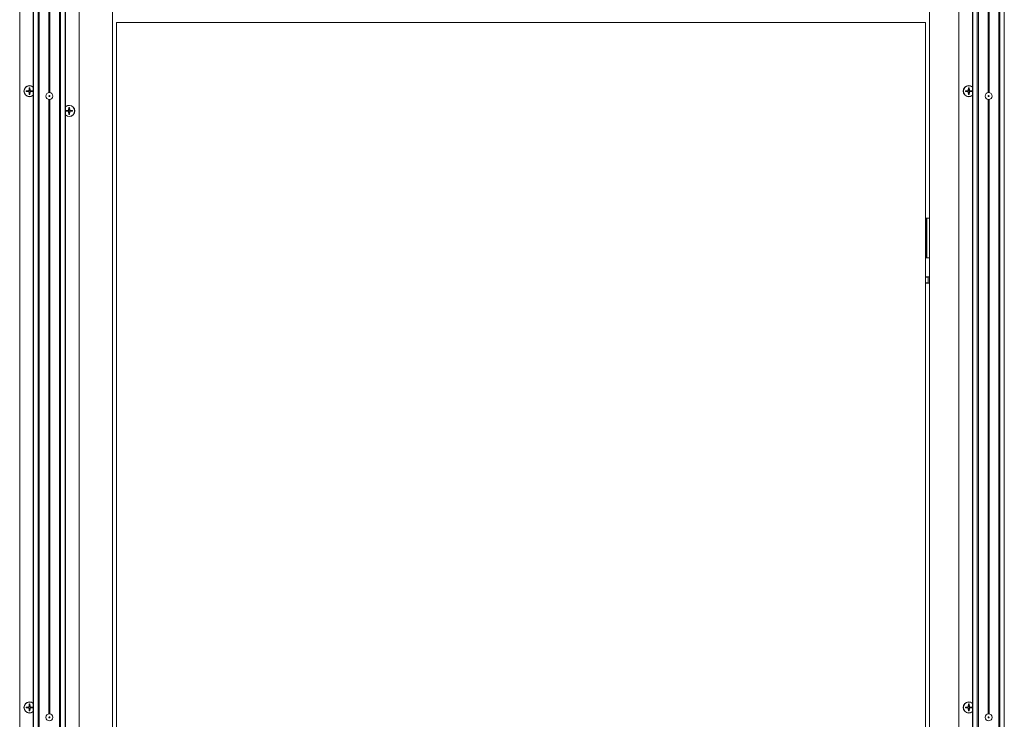
# Model space of a CAD drawing. Units: inches. Extents: x -485 to 12491, y 119 to 806.
# Drawn here: x 1531 to 1570, y 336 to 364 of the extents above; entities that cross this region are included whole.
import ezdxf

# ---------------------------------------------------------------- set-up
doc = ezdxf.new("R2010")
doc.units = ezdxf.units.IN
doc.header["$LTSCALE"] = 0.125
doc.header["$MEASUREMENT"] = 0
doc.layers.get('0').update_dxf_attribs({"lineweight": 9})

msp = doc.modelspace()

# ---------------------------------------------------------------- linework, layer by layer
for p, q in [((1531.24322, 389.56538), (1531.24322, 282.75438)), ((1531.2604, 389.56538), (1531.2604, 282.75438)), ((1531.43801, 389.56538), (1531.43801, 282.75438)), ((1531.48141, 389.56538), (1531.48141, 282.75438)), ((1532.29243, 389.56538), (1532.29243, 282.75438)), ((1532.33584, 389.56538), (1532.33584, 282.75438)), ((1532.51344, 389.56538), (1532.51344, 282.75438)), ((1532.53062, 389.56538), (1532.53062, 282.75438)), ((1568.63692, 389.56538), (1568.63692, 282.75438)), ((1568.6541, 389.56538), (1568.6541, 282.75438)), ((1568.83171, 389.56538), (1568.83171, 282.75438)), ((1568.87511, 389.56538), (1568.87511, 282.75438)), ((1569.68613, 389.56538), (1569.68613, 282.75438)), ((1569.72954, 389.56538), (1569.72954, 282.75438)), ((1569.90714, 389.56538), (1569.90714, 282.75438)), ((1530.70582, 282.75438), (1530.70582, 386.96695)), ((1533.06802, 322.3213), (1533.06802, 386.96695)), ((1534.40267, 322.3213), (1534.40267, 386.96695)), ((1566.92235, 282.95123), (1566.92235, 386.96695)), ((1568.09952, 282.75438), (1568.09952, 386.96695)), ((1531.86724, 385.49199), (1531.86724, 361.03051)), ((1531.90661, 385.49199), (1531.90661, 361.03051)), ((1569.26094, 385.49199), (1569.26094, 361.03051)), ((1569.30031, 385.49199), (1569.30031, 361.03051)), ((1566.76487, 363.81735), (1534.56015, 363.81735)), ((1534.56015, 363.81735), (1534.56015, 319.17169)), ((1566.76487, 282.75438), (1566.76487, 363.81735)), ((1530.96266, 361.10623), (1531.05847, 361.11355)), ((1530.96266, 361.07572), (1531.05847, 361.0684)), ((1531.05847, 361.11355), (1531.05924, 361.10349)), ((1531.05847, 361.0684), (1531.05924, 361.07846)), ((1531.08427, 361.22783), (1531.07694, 361.13203)), ((1531.07694, 361.13203), (1531.08701, 361.13126)), ((1531.07694, 361.04992), (1531.08701, 361.05069)), ((1531.08427, 360.95411), (1531.07694, 361.04992)), ((1531.1221, 361.13203), (1531.11203, 361.13126)), ((1531.1221, 361.04992), (1531.11203, 361.05069)), ((1531.11477, 361.22783), (1531.1221, 361.13203)), ((1531.11477, 360.95411), (1531.1221, 361.04992)), ((1531.14057, 361.11355), (1531.1398, 361.10349)), ((1531.14057, 361.0684), (1531.1398, 361.07846)), ((1531.23638, 361.10623), (1531.14057, 361.11355)), ((1531.23638, 361.07572), (1531.14057, 361.0684)), ((1568.35636, 361.10623), (1568.45217, 361.11355)), ((1568.35636, 361.07572), (1568.45217, 361.0684)), ((1568.45217, 361.11355), (1568.45294, 361.10349)), ((1568.45217, 361.0684), (1568.45294, 361.07846)), ((1568.47797, 361.22783), (1568.47064, 361.13203)), ((1568.47064, 361.13203), (1568.48071, 361.13126)), ((1568.47064, 361.04992), (1568.48071, 361.05069)), ((1568.47797, 360.95411), (1568.47064, 361.04992)), ((1568.5158, 361.13203), (1568.50574, 361.13126)), ((1568.5158, 361.04992), (1568.50574, 361.05069)), ((1568.50847, 361.22783), (1568.5158, 361.13203)), ((1568.50847, 360.95411), (1568.5158, 361.04992)), ((1568.53427, 361.11355), (1568.5335, 361.10349)), ((1568.53427, 361.0684), (1568.5335, 361.07846)), ((1568.63008, 361.10623), (1568.53427, 361.11355)), ((1568.63008, 361.07572), (1568.53427, 361.0684)), ((1531.86724, 360.75774), (1531.86724, 336.29626)), ((1531.90661, 360.75774), (1531.90661, 336.29626)), ((1569.26094, 360.75774), (1569.26094, 336.29626)), ((1569.30031, 360.75774), (1569.30031, 336.29626)), ((1532.53746, 360.31883), (1532.63327, 360.32615)), ((1532.53746, 360.28832), (1532.63327, 360.28099)), ((1532.63327, 360.32615), (1532.63404, 360.31609)), ((1532.63327, 360.28099), (1532.63404, 360.29106)), ((1532.65907, 360.44043), (1532.65174, 360.34462)), ((1532.65174, 360.34462), (1532.66181, 360.34385)), ((1532.65174, 360.26252), (1532.66181, 360.26329)), ((1532.65907, 360.16671), (1532.65174, 360.26252)), ((1532.6969, 360.34462), (1532.68684, 360.34385)), ((1532.6969, 360.26252), (1532.68684, 360.26329)), ((1532.68958, 360.44043), (1532.6969, 360.34462)), ((1532.68958, 360.16671), (1532.6969, 360.26252)), ((1532.71537, 360.32615), (1532.7146, 360.31609)), ((1532.71537, 360.28099), (1532.7146, 360.29106)), ((1532.81118, 360.31883), (1532.71537, 360.32615)), ((1532.81118, 360.28832), (1532.71537, 360.28099)), ((1566.78455, 356.03192), (1566.76487, 356.03192)), ((1566.80424, 356.03192), (1566.78455, 356.03192)), ((1566.78455, 354.45712), (1566.78455, 356.03192)), ((1566.82392, 356.03192), (1566.80424, 356.03192)), ((1566.80424, 354.45712), (1566.80424, 356.03192)), ((1566.92235, 356.03192), (1566.82392, 356.03192)), ((1566.82392, 354.45712), (1566.82392, 356.03192)), ((1566.76487, 354.45712), (1566.78455, 354.45712)), ((1566.78455, 354.45712), (1566.80424, 354.45712)), ((1566.80424, 354.45712), (1566.82392, 354.45712)), ((1566.82392, 354.45712), (1566.92235, 354.45712)), ((1566.76487, 353.69164), (1566.92235, 353.69164)), ((1566.86917, 353.68265), (1566.76487, 353.68265)), ((1566.86917, 353.68265), (1566.86917, 353.45994)), ((1566.76487, 353.45994), (1566.86917, 353.45994)), ((1566.92235, 353.45094), (1566.76487, 353.45094)), ((1530.96266, 336.56883), (1531.05847, 336.57616)), ((1530.96266, 336.53833), (1531.05847, 336.531)), ((1531.05847, 336.57616), (1531.05924, 336.56609)), ((1531.05847, 336.531), (1531.05924, 336.54106)), ((1531.08427, 336.69044), (1531.07694, 336.59463)), ((1531.07694, 336.59463), (1531.08701, 336.59386)), ((1531.07694, 336.51253), (1531.08701, 336.5133)), ((1531.08427, 336.41672), (1531.07694, 336.51253)), ((1531.1221, 336.59463), (1531.11203, 336.59386)), ((1531.1221, 336.51253), (1531.11203, 336.5133)), ((1531.11477, 336.69044), (1531.1221, 336.59463)), ((1531.11477, 336.41672), (1531.1221, 336.51253)), ((1531.14057, 336.57616), (1531.1398, 336.56609)), ((1531.14057, 336.531), (1531.1398, 336.54106)), ((1531.23638, 336.56883), (1531.14057, 336.57616)), ((1531.23638, 336.53833), (1531.14057, 336.531)), ((1568.35636, 336.56883), (1568.45217, 336.57616)), ((1568.35636, 336.53833), (1568.45217, 336.531)), ((1568.45217, 336.57616), (1568.45294, 336.56609)), ((1568.45217, 336.531), (1568.45294, 336.54106)), ((1568.47797, 336.69044), (1568.47064, 336.59463)), ((1568.47064, 336.59463), (1568.48071, 336.59386)), ((1568.47064, 336.51253), (1568.48071, 336.5133)), ((1568.47797, 336.41672), (1568.47064, 336.51253)), ((1568.5158, 336.59463), (1568.50574, 336.59386)), ((1568.5158, 336.51253), (1568.50574, 336.5133)), ((1568.50847, 336.69044), (1568.5158, 336.59463)), ((1568.50847, 336.41672), (1568.5158, 336.51253)), ((1568.53427, 336.57616), (1568.5335, 336.56609)), ((1568.53427, 336.531), (1568.5335, 336.54106)), ((1568.63008, 336.56883), (1568.53427, 336.57616)), ((1568.63008, 336.53833), (1568.53427, 336.531))]:
    msp.add_line(p, q)
for centre, radius in [((1531.88692, 360.89412), 0.1378), ((1531.88692, 360.89412), 0.01969), ((1569.28062, 360.89412), 0.1378), ((1569.28062, 360.89412), 0.01969), ((1531.88692, 336.15988), 0.1378), ((1531.88692, 336.15988), 0.01969), ((1569.28062, 336.15988), 0.1378), ((1569.28062, 336.15988), 0.01969)]:
    msp.add_circle(centre, radius)
for centre, radius, start, end in [((1531.09952, 361.09097), 0.22244, 49.757978, 310.242022), ((1531.09952, 361.09097), 0.21654, 48.422204, 311.577796), ((1531.09952, 361.09097), 0.13771, 173.640948, 186.359052), ((1531.09952, 361.09097), 0.13214, 173.316303, 186.683697), ((1531.09952, 361.09097), 0.08866, 172.849244, 187.150756), ((1531.05694, 361.13355), 0.02006, 274.372707, 355.627293), ((1531.05694, 361.04839), 0.02006, 4.372707, 85.627293), ((1531.09952, 361.09097), 0.13214, 83.316303, 96.683697), ((1531.09952, 361.09097), 0.13771, 83.640948, 96.359052), ((1531.09952, 361.09097), 0.08866, 82.849244, 97.150756), ((1531.1421, 361.13355), 0.02006, 184.372707, 265.627293), ((1531.1421, 361.04839), 0.02006, 94.372707, 175.627293), ((1531.09952, 361.09097), 0.08866, 352.849244, 7.150756), ((1531.09952, 361.09097), 0.13214, 353.316303, 6.683697), ((1531.09952, 361.09097), 0.13771, 353.640948, 6.359052), ((1568.49322, 361.09097), 0.22244, 49.757978, 310.242022), ((1568.49322, 361.09097), 0.21654, 48.422204, 311.577796), ((1568.49322, 361.09097), 0.13771, 173.640948, 186.359052), ((1568.49322, 361.09097), 0.13214, 173.316303, 186.683697), ((1568.49322, 361.09097), 0.08866, 172.849244, 187.150756), ((1568.45064, 361.13355), 0.02006, 274.372707, 355.627293), ((1568.45064, 361.04839), 0.02006, 4.372707, 85.627293), ((1568.49322, 361.09097), 0.13214, 83.316303, 96.683697), ((1568.49322, 361.09097), 0.13771, 83.640948, 96.359052), ((1568.49322, 361.09097), 0.08866, 82.849244, 97.150756), ((1568.5358, 361.13355), 0.02006, 184.372707, 265.627293), ((1568.5358, 361.04839), 0.02006, 94.372707, 175.627293), ((1568.49322, 361.09097), 0.08866, 352.849244, 7.150756), ((1568.49322, 361.09097), 0.13214, 353.316303, 6.683697), ((1568.49322, 361.09097), 0.13771, 353.640948, 6.359052), ((1531.09952, 361.09097), 0.13214, 263.316303, 276.683697), ((1531.09952, 361.09097), 0.13771, 263.640948, 276.359052), ((1531.09952, 361.09097), 0.08866, 262.849244, 277.150756), ((1568.49322, 361.09097), 0.13214, 263.316303, 276.683697), ((1568.49322, 361.09097), 0.13771, 263.640948, 276.359052), ((1568.49322, 361.09097), 0.08866, 262.849244, 277.150756), ((1532.67432, 360.30357), 0.22244, 229.757978, 130.242022), ((1532.67432, 360.30357), 0.21654, 228.422204, 131.577796), ((1532.67432, 360.30357), 0.13771, 173.640948, 186.359052), ((1532.67432, 360.30357), 0.13214, 173.316303, 186.683697), ((1532.67432, 360.30357), 0.08866, 172.849244, 187.150756), ((1532.63174, 360.34615), 0.02006, 274.372707, 355.627293), ((1532.63174, 360.26099), 0.02006, 4.372707, 85.627293), ((1532.67432, 360.30357), 0.13214, 83.316303, 96.683697), ((1532.67432, 360.30357), 0.13771, 83.640948, 96.359052), ((1532.67432, 360.30357), 0.08866, 82.849244, 97.150756), ((1532.7169, 360.34615), 0.02006, 184.372707, 265.627293), ((1532.7169, 360.26099), 0.02006, 94.372707, 175.627293), ((1532.67432, 360.30357), 0.08866, 352.849244, 7.150756), ((1532.67432, 360.30357), 0.13214, 353.316303, 6.683697), ((1532.67432, 360.30357), 0.13771, 353.640948, 6.359052), ((1532.67432, 360.30357), 0.13214, 263.316303, 276.683697), ((1532.67432, 360.30357), 0.13771, 263.640948, 276.359052), ((1532.67432, 360.30357), 0.08866, 262.849244, 277.150756), ((1531.09952, 336.55358), 0.22244, 49.757978, 310.242022), ((1531.09952, 336.55358), 0.21654, 48.422204, 311.577796), ((1568.49322, 336.55358), 0.22244, 49.757978, 310.242022), ((1568.49322, 336.55358), 0.21654, 48.422204, 311.577796), ((1531.09952, 336.55358), 0.13771, 173.640948, 186.359052), ((1531.09952, 336.55358), 0.13214, 173.316303, 186.683697), ((1531.09952, 336.55358), 0.08866, 172.849244, 187.150756), ((1531.05694, 336.59616), 0.02006, 274.372707, 355.627293), ((1531.05694, 336.511), 0.02006, 4.372707, 85.627293), ((1531.09952, 336.55358), 0.13214, 83.316303, 96.683697), ((1531.09952, 336.55358), 0.13214, 263.316303, 276.683697), ((1531.09952, 336.55358), 0.13771, 83.640948, 96.359052), ((1531.09952, 336.55358), 0.13771, 263.640948, 276.359052), ((1531.09952, 336.55358), 0.08866, 82.849244, 97.150756), ((1531.09952, 336.55358), 0.08866, 262.849244, 277.150756), ((1531.1421, 336.59616), 0.02006, 184.372707, 265.627293), ((1531.1421, 336.511), 0.02006, 94.372707, 175.627293), ((1531.09952, 336.55358), 0.08866, 352.849244, 7.150756), ((1531.09952, 336.55358), 0.13214, 353.316303, 6.683697), ((1531.09952, 336.55358), 0.13771, 353.640948, 6.359052), ((1568.49322, 336.55358), 0.13771, 173.640948, 186.359052), ((1568.49322, 336.55358), 0.13214, 173.316303, 186.683697), ((1568.49322, 336.55358), 0.08866, 172.849244, 187.150756), ((1568.45064, 336.59616), 0.02006, 274.372707, 355.627293), ((1568.45064, 336.511), 0.02006, 4.372707, 85.627293), ((1568.49322, 336.55358), 0.13214, 83.316303, 96.683697), ((1568.49322, 336.55358), 0.13214, 263.316303, 276.683697), ((1568.49322, 336.55358), 0.13771, 83.640948, 96.359052), ((1568.49322, 336.55358), 0.13771, 263.640948, 276.359052), ((1568.49322, 336.55358), 0.08866, 82.849244, 97.150756), ((1568.49322, 336.55358), 0.08866, 262.849244, 277.150756), ((1568.5358, 336.59616), 0.02006, 184.372707, 265.627293), ((1568.5358, 336.511), 0.02006, 94.372707, 175.627293), ((1568.49322, 336.55358), 0.08866, 352.849244, 7.150756), ((1568.49322, 336.55358), 0.13214, 353.316303, 6.683697), ((1568.49322, 336.55358), 0.13771, 353.640948, 6.359052)]:
    msp.add_arc(centre, radius, start, end)
for points, knots in [([(1530.96266, 361.10623), (1530.96344, 361.10629), (1530.96436, 361.10634), (1530.9658, 361.1064), (1530.96657, 361.10641), (1530.96756, 361.1064), (1530.96798, 361.10638), (1530.96828, 361.10635)], [0.023761353, 0.023761353, 0.023761353, 0.023761353, 0.0297383873, 0.0297383873, 0.0356241675, 0.0356241675, 0.0403658212, 0.0403658212, 0.0403658212, 0.0403658212]), ([(1530.96828, 361.07559), (1530.96798, 361.07557), (1530.96756, 361.07555), (1530.96657, 361.07554), (1530.9658, 361.07555), (1530.96436, 361.07561), (1530.96344, 361.07566), (1530.96266, 361.07572)], [0.0542139802, 0.0542139802, 0.0542139802, 0.0542139802, 0.0589556339, 0.0589556339, 0.0648414141, 0.0648414141, 0.0708184484, 0.0708184484, 0.0708184484, 0.0708184484]), ([(1531.08701, 361.13126), (1531.08693, 361.12883), (1531.08654, 361.12641), (1531.08531, 361.12208), (1531.0844, 361.11981), (1531.08192, 361.11552), (1531.08036, 361.1135), (1531.077, 361.11013), (1531.07498, 361.10857), (1531.07069, 361.1061), (1531.06842, 361.10518), (1531.06408, 361.10395), (1531.06166, 361.10357), (1531.05924, 361.10349)], [0.340908375, 0.340908375, 0.340908375, 0.340908375, 0.360010416, 0.360010416, 0.378130181, 0.378130181, 0.396249946, 0.396249946, 0.414369711, 0.414369711, 0.432489476, 0.432489476, 0.451591517, 0.451591517, 0.451591517, 0.451591517]), ([(1531.05924, 361.07846), (1531.06166, 361.07838), (1531.06408, 361.07799), (1531.06842, 361.07677), (1531.07069, 361.07585), (1531.07498, 361.07338), (1531.077, 361.07182), (1531.08036, 361.06845), (1531.08192, 361.06643), (1531.0844, 361.06214), (1531.08531, 361.05987), (1531.08654, 361.05554), (1531.08693, 361.05312), (1531.08701, 361.05069)], [0.340908375, 0.340908375, 0.340908375, 0.340908375, 0.360010416, 0.360010416, 0.378130181, 0.378130181, 0.396249946, 0.396249946, 0.414369711, 0.414369711, 0.432489476, 0.432489476, 0.451591517, 0.451591517, 0.451591517, 0.451591517]), ([(1531.08414, 361.22222), (1531.08411, 361.22252), (1531.08409, 361.22293), (1531.08408, 361.22392), (1531.0841, 361.22469), (1531.08415, 361.22613), (1531.08421, 361.22705), (1531.08427, 361.22783)], [0.0542139802, 0.0542139802, 0.0542139802, 0.0542139802, 0.0589556339, 0.0589556339, 0.0648414141, 0.0648414141, 0.0708184484, 0.0708184484, 0.0708184484, 0.0708184484]), ([(1531.1398, 361.10349), (1531.13738, 361.10357), (1531.13496, 361.10395), (1531.13062, 361.10518), (1531.12835, 361.1061), (1531.12406, 361.10857), (1531.12204, 361.11013), (1531.11868, 361.1135), (1531.11712, 361.11552), (1531.11465, 361.11981), (1531.11373, 361.12208), (1531.1125, 361.12641), (1531.11211, 361.12883), (1531.11203, 361.13126)], [0.340908375, 0.340908375, 0.340908375, 0.340908375, 0.360010416, 0.360010416, 0.378130181, 0.378130181, 0.396249946, 0.396249946, 0.414369711, 0.414369711, 0.432489476, 0.432489476, 0.451591517, 0.451591517, 0.451591517, 0.451591517]), ([(1531.11203, 361.05069), (1531.11211, 361.05312), (1531.1125, 361.05554), (1531.11373, 361.05987), (1531.11465, 361.06214), (1531.11712, 361.06643), (1531.11868, 361.06845), (1531.12204, 361.07182), (1531.12406, 361.07338), (1531.12835, 361.07585), (1531.13062, 361.07677), (1531.13496, 361.07799), (1531.13738, 361.07838), (1531.1398, 361.07846)], [0.340908375, 0.340908375, 0.340908375, 0.340908375, 0.360010416, 0.360010416, 0.378130181, 0.378130181, 0.396249946, 0.396249946, 0.414369711, 0.414369711, 0.432489476, 0.432489476, 0.451591517, 0.451591517, 0.451591517, 0.451591517]), ([(1531.11477, 361.22783), (1531.11483, 361.22705), (1531.11489, 361.22613), (1531.11494, 361.22469), (1531.11496, 361.22392), (1531.11495, 361.22293), (1531.11493, 361.22252), (1531.1149, 361.22222)], [0.023761353, 0.023761353, 0.023761353, 0.023761353, 0.0297383873, 0.0297383873, 0.0356241675, 0.0356241675, 0.0403658212, 0.0403658212, 0.0403658212, 0.0403658212]), ([(1531.23076, 361.10635), (1531.23106, 361.10638), (1531.23148, 361.1064), (1531.23247, 361.10641), (1531.23324, 361.1064), (1531.23468, 361.10634), (1531.2356, 361.10629), (1531.23638, 361.10623)], [0.0542139802, 0.0542139802, 0.0542139802, 0.0542139802, 0.0589556339, 0.0589556339, 0.0648414141, 0.0648414141, 0.0708184484, 0.0708184484, 0.0708184484, 0.0708184484]), ([(1531.23638, 361.07572), (1531.2356, 361.07566), (1531.23468, 361.07561), (1531.23324, 361.07555), (1531.23247, 361.07554), (1531.23148, 361.07555), (1531.23106, 361.07557), (1531.23076, 361.07559)], [0.023761353, 0.023761353, 0.023761353, 0.023761353, 0.0297383873, 0.0297383873, 0.0356241675, 0.0356241675, 0.0403658212, 0.0403658212, 0.0403658212, 0.0403658212]), ([(1568.35636, 361.10623), (1568.35714, 361.10629), (1568.35806, 361.10634), (1568.3595, 361.1064), (1568.36027, 361.10641), (1568.36126, 361.1064), (1568.36168, 361.10638), (1568.36198, 361.10635)], [0.023761353, 0.023761353, 0.023761353, 0.023761353, 0.0297383873, 0.0297383873, 0.0356241675, 0.0356241675, 0.0403658212, 0.0403658212, 0.0403658212, 0.0403658212]), ([(1568.36198, 361.07559), (1568.36168, 361.07557), (1568.36126, 361.07555), (1568.36027, 361.07554), (1568.3595, 361.07555), (1568.35806, 361.07561), (1568.35714, 361.07566), (1568.35636, 361.07572)], [0.0542139802, 0.0542139802, 0.0542139802, 0.0542139802, 0.0589556339, 0.0589556339, 0.0648414141, 0.0648414141, 0.0708184484, 0.0708184484, 0.0708184484, 0.0708184484]), ([(1568.48071, 361.13126), (1568.48063, 361.12883), (1568.48024, 361.12641), (1568.47901, 361.12208), (1568.4781, 361.11981), (1568.47562, 361.11552), (1568.47406, 361.1135), (1568.4707, 361.11013), (1568.46868, 361.10857), (1568.46439, 361.1061), (1568.46212, 361.10518), (1568.45778, 361.10395), (1568.45536, 361.10357), (1568.45294, 361.10349)], [0.340908375, 0.340908375, 0.340908375, 0.340908375, 0.360010416, 0.360010416, 0.378130181, 0.378130181, 0.396249946, 0.396249946, 0.414369711, 0.414369711, 0.432489476, 0.432489476, 0.451591517, 0.451591517, 0.451591517, 0.451591517]), ([(1568.45294, 361.07846), (1568.45536, 361.07838), (1568.45778, 361.07799), (1568.46212, 361.07677), (1568.46439, 361.07585), (1568.46868, 361.07338), (1568.4707, 361.07182), (1568.47406, 361.06845), (1568.47562, 361.06643), (1568.4781, 361.06214), (1568.47901, 361.05987), (1568.48024, 361.05554), (1568.48063, 361.05312), (1568.48071, 361.05069)], [0.340908375, 0.340908375, 0.340908375, 0.340908375, 0.360010416, 0.360010416, 0.378130181, 0.378130181, 0.396249946, 0.396249946, 0.414369711, 0.414369711, 0.432489476, 0.432489476, 0.451591517, 0.451591517, 0.451591517, 0.451591517]), ([(1568.47784, 361.22222), (1568.47781, 361.22252), (1568.47779, 361.22293), (1568.47778, 361.22392), (1568.4778, 361.22469), (1568.47785, 361.22613), (1568.47791, 361.22705), (1568.47797, 361.22783)], [0.0542139802, 0.0542139802, 0.0542139802, 0.0542139802, 0.0589556339, 0.0589556339, 0.0648414141, 0.0648414141, 0.0708184484, 0.0708184484, 0.0708184484, 0.0708184484]), ([(1568.5335, 361.10349), (1568.53108, 361.10357), (1568.52866, 361.10395), (1568.52433, 361.10518), (1568.52205, 361.1061), (1568.51776, 361.10857), (1568.51574, 361.11013), (1568.51238, 361.1135), (1568.51082, 361.11552), (1568.50835, 361.11981), (1568.50743, 361.12208), (1568.5062, 361.12641), (1568.50581, 361.12883), (1568.50574, 361.13126)], [0.340908375, 0.340908375, 0.340908375, 0.340908375, 0.360010416, 0.360010416, 0.378130181, 0.378130181, 0.396249946, 0.396249946, 0.414369711, 0.414369711, 0.432489476, 0.432489476, 0.451591517, 0.451591517, 0.451591517, 0.451591517]), ([(1568.50574, 361.05069), (1568.50581, 361.05312), (1568.5062, 361.05554), (1568.50743, 361.05987), (1568.50835, 361.06214), (1568.51082, 361.06643), (1568.51238, 361.06845), (1568.51574, 361.07182), (1568.51776, 361.07338), (1568.52205, 361.07585), (1568.52433, 361.07677), (1568.52866, 361.07799), (1568.53108, 361.07838), (1568.5335, 361.07846)], [0.340908375, 0.340908375, 0.340908375, 0.340908375, 0.360010416, 0.360010416, 0.378130181, 0.378130181, 0.396249946, 0.396249946, 0.414369711, 0.414369711, 0.432489476, 0.432489476, 0.451591517, 0.451591517, 0.451591517, 0.451591517]), ([(1568.50847, 361.22783), (1568.50853, 361.22705), (1568.50859, 361.22613), (1568.50865, 361.22469), (1568.50866, 361.22392), (1568.50865, 361.22293), (1568.50863, 361.22252), (1568.5086, 361.22222)], [0.023761353, 0.023761353, 0.023761353, 0.023761353, 0.0297383873, 0.0297383873, 0.0356241675, 0.0356241675, 0.0403658212, 0.0403658212, 0.0403658212, 0.0403658212]), ([(1568.62446, 361.10635), (1568.62476, 361.10638), (1568.62518, 361.1064), (1568.62617, 361.10641), (1568.62694, 361.1064), (1568.62838, 361.10634), (1568.6293, 361.10629), (1568.63008, 361.10623)], [0.0542139802, 0.0542139802, 0.0542139802, 0.0542139802, 0.0589556339, 0.0589556339, 0.0648414141, 0.0648414141, 0.0708184484, 0.0708184484, 0.0708184484, 0.0708184484]), ([(1568.63008, 361.07572), (1568.6293, 361.07566), (1568.62838, 361.07561), (1568.62694, 361.07555), (1568.62617, 361.07554), (1568.62518, 361.07555), (1568.62476, 361.07557), (1568.62446, 361.07559)], [0.023761353, 0.023761353, 0.023761353, 0.023761353, 0.0297383873, 0.0297383873, 0.0356241675, 0.0356241675, 0.0403658212, 0.0403658212, 0.0403658212, 0.0403658212]), ([(1531.08427, 360.95411), (1531.08421, 360.9549), (1531.08415, 360.95582), (1531.0841, 360.95726), (1531.08408, 360.95803), (1531.08409, 360.95901), (1531.08411, 360.95943), (1531.08414, 360.95973)], [0.023761353, 0.023761353, 0.023761353, 0.023761353, 0.0297383873, 0.0297383873, 0.0356241675, 0.0356241675, 0.0403658212, 0.0403658212, 0.0403658212, 0.0403658212]), ([(1531.1149, 360.95973), (1531.11493, 360.95943), (1531.11495, 360.95901), (1531.11496, 360.95803), (1531.11494, 360.95726), (1531.11489, 360.95582), (1531.11483, 360.9549), (1531.11477, 360.95411)], [0.0542139802, 0.0542139802, 0.0542139802, 0.0542139802, 0.0589556339, 0.0589556339, 0.0648414141, 0.0648414141, 0.0708184484, 0.0708184484, 0.0708184484, 0.0708184484]), ([(1568.47797, 360.95411), (1568.47791, 360.9549), (1568.47785, 360.95582), (1568.4778, 360.95726), (1568.47778, 360.95803), (1568.47779, 360.95901), (1568.47781, 360.95943), (1568.47784, 360.95973)], [0.023761353, 0.023761353, 0.023761353, 0.023761353, 0.0297383873, 0.0297383873, 0.0356241675, 0.0356241675, 0.0403658212, 0.0403658212, 0.0403658212, 0.0403658212]), ([(1568.5086, 360.95973), (1568.50863, 360.95943), (1568.50865, 360.95901), (1568.50866, 360.95803), (1568.50865, 360.95726), (1568.50859, 360.95582), (1568.50853, 360.9549), (1568.50847, 360.95411)], [0.0542139802, 0.0542139802, 0.0542139802, 0.0542139802, 0.0589556339, 0.0589556339, 0.0648414141, 0.0648414141, 0.0708184484, 0.0708184484, 0.0708184484, 0.0708184484]), ([(1532.53746, 360.31883), (1532.53824, 360.31889), (1532.53917, 360.31894), (1532.5406, 360.319), (1532.54138, 360.31901), (1532.54236, 360.319), (1532.54278, 360.31898), (1532.54308, 360.31895)], [0.023761353, 0.023761353, 0.023761353, 0.023761353, 0.0297383873, 0.0297383873, 0.0356241675, 0.0356241675, 0.0403658212, 0.0403658212, 0.0403658212, 0.0403658212]), ([(1532.54308, 360.28819), (1532.54278, 360.28817), (1532.54236, 360.28815), (1532.54138, 360.28813), (1532.5406, 360.28815), (1532.53917, 360.28821), (1532.53824, 360.28826), (1532.53746, 360.28832)], [0.0542139802, 0.0542139802, 0.0542139802, 0.0542139802, 0.0589556339, 0.0589556339, 0.0648414141, 0.0648414141, 0.0708184484, 0.0708184484, 0.0708184484, 0.0708184484]), ([(1532.66181, 360.34385), (1532.66173, 360.34143), (1532.66134, 360.33901), (1532.66011, 360.33468), (1532.6592, 360.33241), (1532.65673, 360.32812), (1532.65516, 360.3261), (1532.6518, 360.32273), (1532.64978, 360.32117), (1532.64549, 360.3187), (1532.64322, 360.31778), (1532.63888, 360.31655), (1532.63647, 360.31617), (1532.63404, 360.31609)], [0.340908375, 0.340908375, 0.340908375, 0.340908375, 0.360010416, 0.360010416, 0.378130181, 0.378130181, 0.396249946, 0.396249946, 0.414369711, 0.414369711, 0.432489476, 0.432489476, 0.451591517, 0.451591517, 0.451591517, 0.451591517]), ([(1532.63404, 360.29106), (1532.63647, 360.29098), (1532.63888, 360.29059), (1532.64322, 360.28936), (1532.64549, 360.28845), (1532.64978, 360.28598), (1532.6518, 360.28441), (1532.65516, 360.28105), (1532.65673, 360.27903), (1532.6592, 360.27474), (1532.66011, 360.27247), (1532.66134, 360.26813), (1532.66173, 360.26572), (1532.66181, 360.26329)], [0.340908375, 0.340908375, 0.340908375, 0.340908375, 0.360010416, 0.360010416, 0.378130181, 0.378130181, 0.396249946, 0.396249946, 0.414369711, 0.414369711, 0.432489476, 0.432489476, 0.451591517, 0.451591517, 0.451591517, 0.451591517]), ([(1532.65894, 360.43482), (1532.65892, 360.43511), (1532.6589, 360.43553), (1532.65888, 360.43652), (1532.6589, 360.43729), (1532.65896, 360.43873), (1532.65901, 360.43965), (1532.65907, 360.44043)], [0.0542139802, 0.0542139802, 0.0542139802, 0.0542139802, 0.0589556339, 0.0589556339, 0.0648414141, 0.0648414141, 0.0708184484, 0.0708184484, 0.0708184484, 0.0708184484]), ([(1532.7146, 360.31609), (1532.71218, 360.31617), (1532.70976, 360.31655), (1532.70543, 360.31778), (1532.70316, 360.3187), (1532.69887, 360.32117), (1532.69685, 360.32273), (1532.69348, 360.3261), (1532.69192, 360.32812), (1532.68945, 360.33241), (1532.68853, 360.33468), (1532.6873, 360.33901), (1532.68692, 360.34143), (1532.68684, 360.34385)], [0.340908375, 0.340908375, 0.340908375, 0.340908375, 0.360010416, 0.360010416, 0.378130181, 0.378130181, 0.396249946, 0.396249946, 0.414369711, 0.414369711, 0.432489476, 0.432489476, 0.451591517, 0.451591517, 0.451591517, 0.451591517]), ([(1532.68684, 360.26329), (1532.68692, 360.26572), (1532.6873, 360.26813), (1532.68853, 360.27247), (1532.68945, 360.27474), (1532.69192, 360.27903), (1532.69348, 360.28105), (1532.69685, 360.28441), (1532.69887, 360.28598), (1532.70316, 360.28845), (1532.70543, 360.28936), (1532.70976, 360.29059), (1532.71218, 360.29098), (1532.7146, 360.29106)], [0.340908375, 0.340908375, 0.340908375, 0.340908375, 0.360010416, 0.360010416, 0.378130181, 0.378130181, 0.396249946, 0.396249946, 0.414369711, 0.414369711, 0.432489476, 0.432489476, 0.451591517, 0.451591517, 0.451591517, 0.451591517]), ([(1532.68958, 360.44043), (1532.68964, 360.43965), (1532.68969, 360.43873), (1532.68975, 360.43729), (1532.68976, 360.43652), (1532.68975, 360.43553), (1532.68973, 360.43511), (1532.6897, 360.43482)], [0.023761353, 0.023761353, 0.023761353, 0.023761353, 0.0297383873, 0.0297383873, 0.0356241675, 0.0356241675, 0.0403658212, 0.0403658212, 0.0403658212, 0.0403658212]), ([(1532.80557, 360.31895), (1532.80586, 360.31898), (1532.80628, 360.319), (1532.80727, 360.31901), (1532.80804, 360.319), (1532.80948, 360.31894), (1532.8104, 360.31889), (1532.81118, 360.31883)], [0.0542139802, 0.0542139802, 0.0542139802, 0.0542139802, 0.0589556339, 0.0589556339, 0.0648414141, 0.0648414141, 0.0708184484, 0.0708184484, 0.0708184484, 0.0708184484]), ([(1532.81118, 360.28832), (1532.8104, 360.28826), (1532.80948, 360.28821), (1532.80804, 360.28815), (1532.80727, 360.28813), (1532.80628, 360.28815), (1532.80586, 360.28817), (1532.80557, 360.28819)], [0.023761353, 0.023761353, 0.023761353, 0.023761353, 0.0297383873, 0.0297383873, 0.0356241675, 0.0356241675, 0.0403658212, 0.0403658212, 0.0403658212, 0.0403658212]), ([(1532.65907, 360.16671), (1532.65901, 360.16749), (1532.65896, 360.16842), (1532.6589, 360.16985), (1532.65888, 360.17063), (1532.6589, 360.17161), (1532.65892, 360.17203), (1532.65894, 360.17233)], [0.023761353, 0.023761353, 0.023761353, 0.023761353, 0.0297383873, 0.0297383873, 0.0356241675, 0.0356241675, 0.0403658212, 0.0403658212, 0.0403658212, 0.0403658212]), ([(1532.6897, 360.17233), (1532.68973, 360.17203), (1532.68975, 360.17161), (1532.68976, 360.17063), (1532.68975, 360.16985), (1532.68969, 360.16842), (1532.68964, 360.16749), (1532.68958, 360.16671)], [0.0542139802, 0.0542139802, 0.0542139802, 0.0542139802, 0.0589556339, 0.0589556339, 0.0648414141, 0.0648414141, 0.0708184484, 0.0708184484, 0.0708184484, 0.0708184484]), ([(1530.96266, 336.56883), (1530.96344, 336.56889), (1530.96436, 336.56895), (1530.9658, 336.569), (1530.96657, 336.56902), (1530.96756, 336.56901), (1530.96798, 336.56899), (1530.96828, 336.56896)], [0.023761353, 0.023761353, 0.023761353, 0.023761353, 0.0297383873, 0.0297383873, 0.0356241675, 0.0356241675, 0.0403658212, 0.0403658212, 0.0403658212, 0.0403658212]), ([(1530.96828, 336.5382), (1530.96798, 336.53817), (1530.96756, 336.53815), (1530.96657, 336.53814), (1530.9658, 336.53815), (1530.96436, 336.53821), (1530.96344, 336.53827), (1530.96266, 336.53833)], [0.0542139802, 0.0542139802, 0.0542139802, 0.0542139802, 0.0589556339, 0.0589556339, 0.0648414141, 0.0648414141, 0.0708184484, 0.0708184484, 0.0708184484, 0.0708184484]), ([(1531.08701, 336.59386), (1531.08693, 336.59144), (1531.08654, 336.58902), (1531.08531, 336.58468), (1531.0844, 336.58241), (1531.08192, 336.57812), (1531.08036, 336.5761), (1531.077, 336.57274), (1531.07498, 336.57118), (1531.07069, 336.5687), (1531.06842, 336.56779), (1531.06408, 336.56656), (1531.06166, 336.56617), (1531.05924, 336.56609)], [0.340908375, 0.340908375, 0.340908375, 0.340908375, 0.360010416, 0.360010416, 0.378130181, 0.378130181, 0.396249946, 0.396249946, 0.414369711, 0.414369711, 0.432489476, 0.432489476, 0.451591517, 0.451591517, 0.451591517, 0.451591517]), ([(1531.05924, 336.54106), (1531.06166, 336.54099), (1531.06408, 336.5406), (1531.06842, 336.53937), (1531.07069, 336.53845), (1531.07498, 336.53598), (1531.077, 336.53442), (1531.08036, 336.53106), (1531.08192, 336.52904), (1531.0844, 336.52474), (1531.08531, 336.52247), (1531.08654, 336.51814), (1531.08693, 336.51572), (1531.08701, 336.5133)], [0.340908375, 0.340908375, 0.340908375, 0.340908375, 0.360010416, 0.360010416, 0.378130181, 0.378130181, 0.396249946, 0.396249946, 0.414369711, 0.414369711, 0.432489476, 0.432489476, 0.451591517, 0.451591517, 0.451591517, 0.451591517]), ([(1531.08414, 336.68482), (1531.08411, 336.68512), (1531.08409, 336.68554), (1531.08408, 336.68653), (1531.0841, 336.6873), (1531.08415, 336.68873), (1531.08421, 336.68966), (1531.08427, 336.69044)], [0.0542139802, 0.0542139802, 0.0542139802, 0.0542139802, 0.0589556339, 0.0589556339, 0.0648414141, 0.0648414141, 0.0708184484, 0.0708184484, 0.0708184484, 0.0708184484]), ([(1531.08427, 336.41672), (1531.08421, 336.4175), (1531.08415, 336.41842), (1531.0841, 336.41986), (1531.08408, 336.42063), (1531.08409, 336.42162), (1531.08411, 336.42204), (1531.08414, 336.42234)], [0.023761353, 0.023761353, 0.023761353, 0.023761353, 0.0297383873, 0.0297383873, 0.0356241675, 0.0356241675, 0.0403658212, 0.0403658212, 0.0403658212, 0.0403658212]), ([(1531.1398, 336.56609), (1531.13738, 336.56617), (1531.13496, 336.56656), (1531.13062, 336.56779), (1531.12835, 336.5687), (1531.12406, 336.57118), (1531.12204, 336.57274), (1531.11868, 336.5761), (1531.11712, 336.57812), (1531.11465, 336.58241), (1531.11373, 336.58468), (1531.1125, 336.58902), (1531.11211, 336.59144), (1531.11203, 336.59386)], [0.340908375, 0.340908375, 0.340908375, 0.340908375, 0.360010416, 0.360010416, 0.378130181, 0.378130181, 0.396249946, 0.396249946, 0.414369711, 0.414369711, 0.432489476, 0.432489476, 0.451591517, 0.451591517, 0.451591517, 0.451591517]), ([(1531.11203, 336.5133), (1531.11211, 336.51572), (1531.1125, 336.51814), (1531.11373, 336.52247), (1531.11465, 336.52474), (1531.11712, 336.52904), (1531.11868, 336.53106), (1531.12204, 336.53442), (1531.12406, 336.53598), (1531.12835, 336.53845), (1531.13062, 336.53937), (1531.13496, 336.5406), (1531.13738, 336.54099), (1531.1398, 336.54106)], [0.340908375, 0.340908375, 0.340908375, 0.340908375, 0.360010416, 0.360010416, 0.378130181, 0.378130181, 0.396249946, 0.396249946, 0.414369711, 0.414369711, 0.432489476, 0.432489476, 0.451591517, 0.451591517, 0.451591517, 0.451591517]), ([(1531.11477, 336.69044), (1531.11483, 336.68966), (1531.11489, 336.68873), (1531.11494, 336.6873), (1531.11496, 336.68653), (1531.11495, 336.68554), (1531.11493, 336.68512), (1531.1149, 336.68482)], [0.023761353, 0.023761353, 0.023761353, 0.023761353, 0.0297383873, 0.0297383873, 0.0356241675, 0.0356241675, 0.0403658212, 0.0403658212, 0.0403658212, 0.0403658212]), ([(1531.1149, 336.42234), (1531.11493, 336.42204), (1531.11495, 336.42162), (1531.11496, 336.42063), (1531.11494, 336.41986), (1531.11489, 336.41842), (1531.11483, 336.4175), (1531.11477, 336.41672)], [0.0542139802, 0.0542139802, 0.0542139802, 0.0542139802, 0.0589556339, 0.0589556339, 0.0648414141, 0.0648414141, 0.0708184484, 0.0708184484, 0.0708184484, 0.0708184484]), ([(1531.23076, 336.56896), (1531.23106, 336.56899), (1531.23148, 336.56901), (1531.23247, 336.56902), (1531.23324, 336.569), (1531.23468, 336.56895), (1531.2356, 336.56889), (1531.23638, 336.56883)], [0.0542139802, 0.0542139802, 0.0542139802, 0.0542139802, 0.0589556339, 0.0589556339, 0.0648414141, 0.0648414141, 0.0708184484, 0.0708184484, 0.0708184484, 0.0708184484]), ([(1531.23638, 336.53833), (1531.2356, 336.53827), (1531.23468, 336.53821), (1531.23324, 336.53815), (1531.23247, 336.53814), (1531.23148, 336.53815), (1531.23106, 336.53817), (1531.23076, 336.5382)], [0.023761353, 0.023761353, 0.023761353, 0.023761353, 0.0297383873, 0.0297383873, 0.0356241675, 0.0356241675, 0.0403658212, 0.0403658212, 0.0403658212, 0.0403658212]), ([(1568.35636, 336.56883), (1568.35714, 336.56889), (1568.35806, 336.56895), (1568.3595, 336.569), (1568.36027, 336.56902), (1568.36126, 336.56901), (1568.36168, 336.56899), (1568.36198, 336.56896)], [0.023761353, 0.023761353, 0.023761353, 0.023761353, 0.0297383873, 0.0297383873, 0.0356241675, 0.0356241675, 0.0403658212, 0.0403658212, 0.0403658212, 0.0403658212]), ([(1568.36198, 336.5382), (1568.36168, 336.53817), (1568.36126, 336.53815), (1568.36027, 336.53814), (1568.3595, 336.53815), (1568.35806, 336.53821), (1568.35714, 336.53827), (1568.35636, 336.53833)], [0.0542139802, 0.0542139802, 0.0542139802, 0.0542139802, 0.0589556339, 0.0589556339, 0.0648414141, 0.0648414141, 0.0708184484, 0.0708184484, 0.0708184484, 0.0708184484]), ([(1568.48071, 336.59386), (1568.48063, 336.59144), (1568.48024, 336.58902), (1568.47901, 336.58468), (1568.4781, 336.58241), (1568.47562, 336.57812), (1568.47406, 336.5761), (1568.4707, 336.57274), (1568.46868, 336.57118), (1568.46439, 336.5687), (1568.46212, 336.56779), (1568.45778, 336.56656), (1568.45536, 336.56617), (1568.45294, 336.56609)], [0.340908375, 0.340908375, 0.340908375, 0.340908375, 0.360010416, 0.360010416, 0.378130181, 0.378130181, 0.396249946, 0.396249946, 0.414369711, 0.414369711, 0.432489476, 0.432489476, 0.451591517, 0.451591517, 0.451591517, 0.451591517]), ([(1568.45294, 336.54106), (1568.45536, 336.54099), (1568.45778, 336.5406), (1568.46212, 336.53937), (1568.46439, 336.53845), (1568.46868, 336.53598), (1568.4707, 336.53442), (1568.47406, 336.53106), (1568.47562, 336.52904), (1568.4781, 336.52474), (1568.47901, 336.52247), (1568.48024, 336.51814), (1568.48063, 336.51572), (1568.48071, 336.5133)], [0.340908375, 0.340908375, 0.340908375, 0.340908375, 0.360010416, 0.360010416, 0.378130181, 0.378130181, 0.396249946, 0.396249946, 0.414369711, 0.414369711, 0.432489476, 0.432489476, 0.451591517, 0.451591517, 0.451591517, 0.451591517]), ([(1568.47784, 336.68482), (1568.47781, 336.68512), (1568.47779, 336.68554), (1568.47778, 336.68653), (1568.4778, 336.6873), (1568.47785, 336.68873), (1568.47791, 336.68966), (1568.47797, 336.69044)], [0.0542139802, 0.0542139802, 0.0542139802, 0.0542139802, 0.0589556339, 0.0589556339, 0.0648414141, 0.0648414141, 0.0708184484, 0.0708184484, 0.0708184484, 0.0708184484]), ([(1568.47797, 336.41672), (1568.47791, 336.4175), (1568.47785, 336.41842), (1568.4778, 336.41986), (1568.47778, 336.42063), (1568.47779, 336.42162), (1568.47781, 336.42204), (1568.47784, 336.42234)], [0.023761353, 0.023761353, 0.023761353, 0.023761353, 0.0297383873, 0.0297383873, 0.0356241675, 0.0356241675, 0.0403658212, 0.0403658212, 0.0403658212, 0.0403658212]), ([(1568.5335, 336.56609), (1568.53108, 336.56617), (1568.52866, 336.56656), (1568.52433, 336.56779), (1568.52205, 336.5687), (1568.51776, 336.57118), (1568.51574, 336.57274), (1568.51238, 336.5761), (1568.51082, 336.57812), (1568.50835, 336.58241), (1568.50743, 336.58468), (1568.5062, 336.58902), (1568.50581, 336.59144), (1568.50574, 336.59386)], [0.340908375, 0.340908375, 0.340908375, 0.340908375, 0.360010416, 0.360010416, 0.378130181, 0.378130181, 0.396249946, 0.396249946, 0.414369711, 0.414369711, 0.432489476, 0.432489476, 0.451591517, 0.451591517, 0.451591517, 0.451591517]), ([(1568.50574, 336.5133), (1568.50581, 336.51572), (1568.5062, 336.51814), (1568.50743, 336.52247), (1568.50835, 336.52474), (1568.51082, 336.52904), (1568.51238, 336.53106), (1568.51574, 336.53442), (1568.51776, 336.53598), (1568.52205, 336.53845), (1568.52433, 336.53937), (1568.52866, 336.5406), (1568.53108, 336.54099), (1568.5335, 336.54106)], [0.340908375, 0.340908375, 0.340908375, 0.340908375, 0.360010416, 0.360010416, 0.378130181, 0.378130181, 0.396249946, 0.396249946, 0.414369711, 0.414369711, 0.432489476, 0.432489476, 0.451591517, 0.451591517, 0.451591517, 0.451591517]), ([(1568.50847, 336.69044), (1568.50853, 336.68966), (1568.50859, 336.68873), (1568.50865, 336.6873), (1568.50866, 336.68653), (1568.50865, 336.68554), (1568.50863, 336.68512), (1568.5086, 336.68482)], [0.023761353, 0.023761353, 0.023761353, 0.023761353, 0.0297383873, 0.0297383873, 0.0356241675, 0.0356241675, 0.0403658212, 0.0403658212, 0.0403658212, 0.0403658212]), ([(1568.5086, 336.42234), (1568.50863, 336.42204), (1568.50865, 336.42162), (1568.50866, 336.42063), (1568.50865, 336.41986), (1568.50859, 336.41842), (1568.50853, 336.4175), (1568.50847, 336.41672)], [0.0542139802, 0.0542139802, 0.0542139802, 0.0542139802, 0.0589556339, 0.0589556339, 0.0648414141, 0.0648414141, 0.0708184484, 0.0708184484, 0.0708184484, 0.0708184484]), ([(1568.62446, 336.56896), (1568.62476, 336.56899), (1568.62518, 336.56901), (1568.62617, 336.56902), (1568.62694, 336.569), (1568.62838, 336.56895), (1568.6293, 336.56889), (1568.63008, 336.56883)], [0.0542139802, 0.0542139802, 0.0542139802, 0.0542139802, 0.0589556339, 0.0589556339, 0.0648414141, 0.0648414141, 0.0708184484, 0.0708184484, 0.0708184484, 0.0708184484]), ([(1568.63008, 336.53833), (1568.6293, 336.53827), (1568.62838, 336.53821), (1568.62694, 336.53815), (1568.62617, 336.53814), (1568.62518, 336.53815), (1568.62476, 336.53817), (1568.62446, 336.5382)], [0.023761353, 0.023761353, 0.023761353, 0.023761353, 0.0297383873, 0.0297383873, 0.0356241675, 0.0356241675, 0.0403658212, 0.0403658212, 0.0403658212, 0.0403658212])]:
    msp.add_open_spline(points, degree=3, knots=knots)
for points, weights in [([(1531.01155, 361.10201), (1530.99419, 361.10375), (1530.96828, 361.10635)], [1, 1.02078693089, 1.00129386219]), ([(1530.96828, 361.07559), (1530.99419, 361.0782), (1531.01155, 361.07994)], [1.00129386342, 1.02078695187, 1]), ([(1531.05924, 361.10349), (1531.04395, 361.10299), (1531.01155, 361.10201)], [1.842571459, 1.46000908053, 1]), ([(1531.01155, 361.07994), (1531.04395, 361.07895), (1531.05924, 361.07846)], [1, 1.46000908053, 1.842571459]), ([(1531.08414, 361.22222), (1531.08674, 361.19631), (1531.08848, 361.17894)], [1.00129386342, 1.02078695189, 1]), ([(1531.08848, 361.17894), (1531.0875, 361.14655), (1531.08701, 361.13126)], [1, 1.46000908053, 1.842571459]), ([(1531.08701, 361.05069), (1531.0875, 361.0354), (1531.08848, 361.003)], [1.842571459, 1.46000908053, 1]), ([(1531.11056, 361.17894), (1531.1123, 361.19631), (1531.1149, 361.22222)], [1, 1.02078693088, 1.00129386219]), ([(1531.11203, 361.13126), (1531.11154, 361.14655), (1531.11056, 361.17894)], [1.842571459, 1.46000908053, 1]), ([(1531.11056, 361.003), (1531.11154, 361.0354), (1531.11203, 361.05069)], [1, 1.46000908053, 1.842571459]), ([(1531.18749, 361.10201), (1531.15509, 361.10299), (1531.1398, 361.10349)], [1, 1.46000908053, 1.842571459]), ([(1531.1398, 361.07846), (1531.15509, 361.07895), (1531.18749, 361.07994)], [1.842571459, 1.46000908053, 1]), ([(1531.23076, 361.10635), (1531.20485, 361.10375), (1531.18749, 361.10201)], [1.00129386342, 1.02078695187, 1]), ([(1531.18749, 361.07994), (1531.20485, 361.0782), (1531.23076, 361.07559)], [1, 1.02078693085, 1.00129386219]), ([(1568.40525, 361.10201), (1568.38789, 361.10375), (1568.36198, 361.10635)], [1, 1.02078693089, 1.00129386219]), ([(1568.36198, 361.07559), (1568.38789, 361.0782), (1568.40525, 361.07994)], [1.00129386342, 1.02078695187, 1]), ([(1568.45294, 361.10349), (1568.43765, 361.10299), (1568.40525, 361.10201)], [1.842571459, 1.46000908053, 1]), ([(1568.40525, 361.07994), (1568.43765, 361.07895), (1568.45294, 361.07846)], [1, 1.46000908053, 1.842571459]), ([(1568.47784, 361.22222), (1568.48044, 361.19631), (1568.48218, 361.17894)], [1.00129386342, 1.02078695189, 1]), ([(1568.48218, 361.17894), (1568.4812, 361.14655), (1568.48071, 361.13126)], [1, 1.46000908053, 1.842571459]), ([(1568.48071, 361.05069), (1568.4812, 361.0354), (1568.48218, 361.003)], [1.842571459, 1.46000908053, 1]), ([(1568.50426, 361.17894), (1568.506, 361.19631), (1568.5086, 361.22222)], [1, 1.02078693088, 1.00129386219]), ([(1568.50574, 361.13126), (1568.50524, 361.14655), (1568.50426, 361.17894)], [1.842571459, 1.46000908053, 1]), ([(1568.50426, 361.003), (1568.50524, 361.0354), (1568.50574, 361.05069)], [1, 1.46000908053, 1.842571459]), ([(1568.58119, 361.10201), (1568.54879, 361.10299), (1568.5335, 361.10349)], [1, 1.46000908053, 1.842571459]), ([(1568.5335, 361.07846), (1568.54879, 361.07895), (1568.58119, 361.07994)], [1.842571459, 1.46000908053, 1]), ([(1568.62446, 361.10635), (1568.59855, 361.10375), (1568.58119, 361.10201)], [1.00129386342, 1.02078695187, 1]), ([(1568.58119, 361.07994), (1568.59855, 361.0782), (1568.62446, 361.07559)], [1, 1.02078693085, 1.00129386219]), ([(1531.08848, 361.003), (1531.08674, 360.98564), (1531.08414, 360.95973)], [1, 1.02078693091, 1.00129386219]), ([(1531.1149, 360.95973), (1531.1123, 360.98564), (1531.11056, 361.003)], [1.00129386342, 1.02078695187, 1]), ([(1568.48218, 361.003), (1568.48044, 360.98564), (1568.47784, 360.95973)], [1, 1.02078693091, 1.00129386219]), ([(1568.5086, 360.95973), (1568.506, 360.98564), (1568.50426, 361.003)], [1.00129386342, 1.02078695187, 1]), ([(1532.58635, 360.31461), (1532.56899, 360.31635), (1532.54308, 360.31895)], [1, 1.02078693089, 1.00129386219]), ([(1532.54308, 360.28819), (1532.56899, 360.29079), (1532.58635, 360.29254)], [1.00129386342, 1.02078695187, 1]), ([(1532.63404, 360.31609), (1532.61875, 360.31559), (1532.58635, 360.31461)], [1.842571459, 1.46000908053, 1]), ([(1532.58635, 360.29254), (1532.61875, 360.29155), (1532.63404, 360.29106)], [1, 1.46000908053, 1.842571459]), ([(1532.65894, 360.43482), (1532.66154, 360.4089), (1532.66329, 360.39154)], [1.00129386342, 1.02078695189, 1]), ([(1532.66329, 360.39154), (1532.6623, 360.35914), (1532.66181, 360.34385)], [1, 1.46000908053, 1.842571459]), ([(1532.66181, 360.26329), (1532.6623, 360.248), (1532.66329, 360.2156)], [1.842571459, 1.46000908053, 1]), ([(1532.68536, 360.39154), (1532.6871, 360.4089), (1532.6897, 360.43482)], [1, 1.02078693088, 1.00129386219]), ([(1532.68684, 360.34385), (1532.68634, 360.35914), (1532.68536, 360.39154)], [1.842571459, 1.46000908053, 1]), ([(1532.68536, 360.2156), (1532.68634, 360.248), (1532.68684, 360.26329)], [1, 1.46000908053, 1.842571459]), ([(1532.76229, 360.31461), (1532.72989, 360.31559), (1532.7146, 360.31609)], [1, 1.46000908053, 1.842571459]), ([(1532.7146, 360.29106), (1532.72989, 360.29155), (1532.76229, 360.29254)], [1.842571459, 1.46000908053, 1]), ([(1532.80557, 360.31895), (1532.77965, 360.31635), (1532.76229, 360.31461)], [1.00129386342, 1.02078695187, 1]), ([(1532.76229, 360.29254), (1532.77965, 360.29079), (1532.80557, 360.28819)], [1, 1.02078693085, 1.00129386219]), ([(1532.66329, 360.2156), (1532.66154, 360.19824), (1532.65894, 360.17233)], [1, 1.02078693091, 1.00129386219]), ([(1532.6897, 360.17233), (1532.6871, 360.19824), (1532.68536, 360.2156)], [1.00129386342, 1.02078695187, 1]), ([(1531.01155, 336.56462), (1530.99419, 336.56636), (1530.96828, 336.56896)], [1, 1.02078693089, 1.00129386219]), ([(1530.96828, 336.5382), (1530.99419, 336.5408), (1531.01155, 336.54254)], [1.00129386342, 1.02078695187, 1]), ([(1531.05924, 336.56609), (1531.04395, 336.5656), (1531.01155, 336.56462)], [1.842571459, 1.46000908053, 1]), ([(1531.01155, 336.54254), (1531.04395, 336.54156), (1531.05924, 336.54106)], [1, 1.46000908053, 1.842571459]), ([(1531.08414, 336.68482), (1531.08674, 336.65891), (1531.08848, 336.64155)], [1.00129386342, 1.02078695189, 1]), ([(1531.08848, 336.46561), (1531.08674, 336.44825), (1531.08414, 336.42234)], [1, 1.02078693091, 1.00129386219]), ([(1531.08848, 336.64155), (1531.0875, 336.60915), (1531.08701, 336.59386)], [1, 1.46000908053, 1.842571459]), ([(1531.08701, 336.5133), (1531.0875, 336.49801), (1531.08848, 336.46561)], [1.842571459, 1.46000908053, 1]), ([(1531.11056, 336.64155), (1531.1123, 336.65891), (1531.1149, 336.68482)], [1, 1.02078693088, 1.00129386219]), ([(1531.11203, 336.59386), (1531.11154, 336.60915), (1531.11056, 336.64155)], [1.842571459, 1.46000908053, 1]), ([(1531.11056, 336.46561), (1531.11154, 336.49801), (1531.11203, 336.5133)], [1, 1.46000908053, 1.842571459]), ([(1531.1149, 336.42234), (1531.1123, 336.44825), (1531.11056, 336.46561)], [1.00129386342, 1.02078695187, 1]), ([(1531.18749, 336.56462), (1531.15509, 336.5656), (1531.1398, 336.56609)], [1, 1.46000908053, 1.842571459]), ([(1531.1398, 336.54106), (1531.15509, 336.54156), (1531.18749, 336.54254)], [1.842571459, 1.46000908053, 1]), ([(1531.23076, 336.56896), (1531.20485, 336.56636), (1531.18749, 336.56462)], [1.00129386342, 1.02078695187, 1]), ([(1531.18749, 336.54254), (1531.20485, 336.5408), (1531.23076, 336.5382)], [1, 1.02078693085, 1.00129386219]), ([(1568.40525, 336.56462), (1568.38789, 336.56636), (1568.36198, 336.56896)], [1, 1.02078693089, 1.00129386219]), ([(1568.36198, 336.5382), (1568.38789, 336.5408), (1568.40525, 336.54254)], [1.00129386342, 1.02078695187, 1]), ([(1568.45294, 336.56609), (1568.43765, 336.5656), (1568.40525, 336.56462)], [1.842571459, 1.46000908053, 1]), ([(1568.40525, 336.54254), (1568.43765, 336.54156), (1568.45294, 336.54106)], [1, 1.46000908053, 1.842571459]), ([(1568.47784, 336.68482), (1568.48044, 336.65891), (1568.48218, 336.64155)], [1.00129386342, 1.02078695189, 1]), ([(1568.48218, 336.46561), (1568.48044, 336.44825), (1568.47784, 336.42234)], [1, 1.02078693091, 1.00129386219]), ([(1568.48218, 336.64155), (1568.4812, 336.60915), (1568.48071, 336.59386)], [1, 1.46000908053, 1.842571459]), ([(1568.48071, 336.5133), (1568.4812, 336.49801), (1568.48218, 336.46561)], [1.842571459, 1.46000908053, 1]), ([(1568.50426, 336.64155), (1568.506, 336.65891), (1568.5086, 336.68482)], [1, 1.02078693088, 1.00129386219]), ([(1568.50574, 336.59386), (1568.50524, 336.60915), (1568.50426, 336.64155)], [1.842571459, 1.46000908053, 1]), ([(1568.50426, 336.46561), (1568.50524, 336.49801), (1568.50574, 336.5133)], [1, 1.46000908053, 1.842571459]), ([(1568.5086, 336.42234), (1568.506, 336.44825), (1568.50426, 336.46561)], [1.00129386342, 1.02078695187, 1]), ([(1568.58119, 336.56462), (1568.54879, 336.5656), (1568.5335, 336.56609)], [1, 1.46000908053, 1.842571459]), ([(1568.5335, 336.54106), (1568.54879, 336.54156), (1568.58119, 336.54254)], [1.842571459, 1.46000908053, 1]), ([(1568.62446, 336.56896), (1568.59855, 336.56636), (1568.58119, 336.56462)], [1.00129386342, 1.02078695187, 1]), ([(1568.58119, 336.54254), (1568.59855, 336.5408), (1568.62446, 336.5382)], [1, 1.02078693085, 1.00129386219])]:
    msp.add_rational_spline(points, weights, degree=2)

doc.saveas('drawing.dxf')
